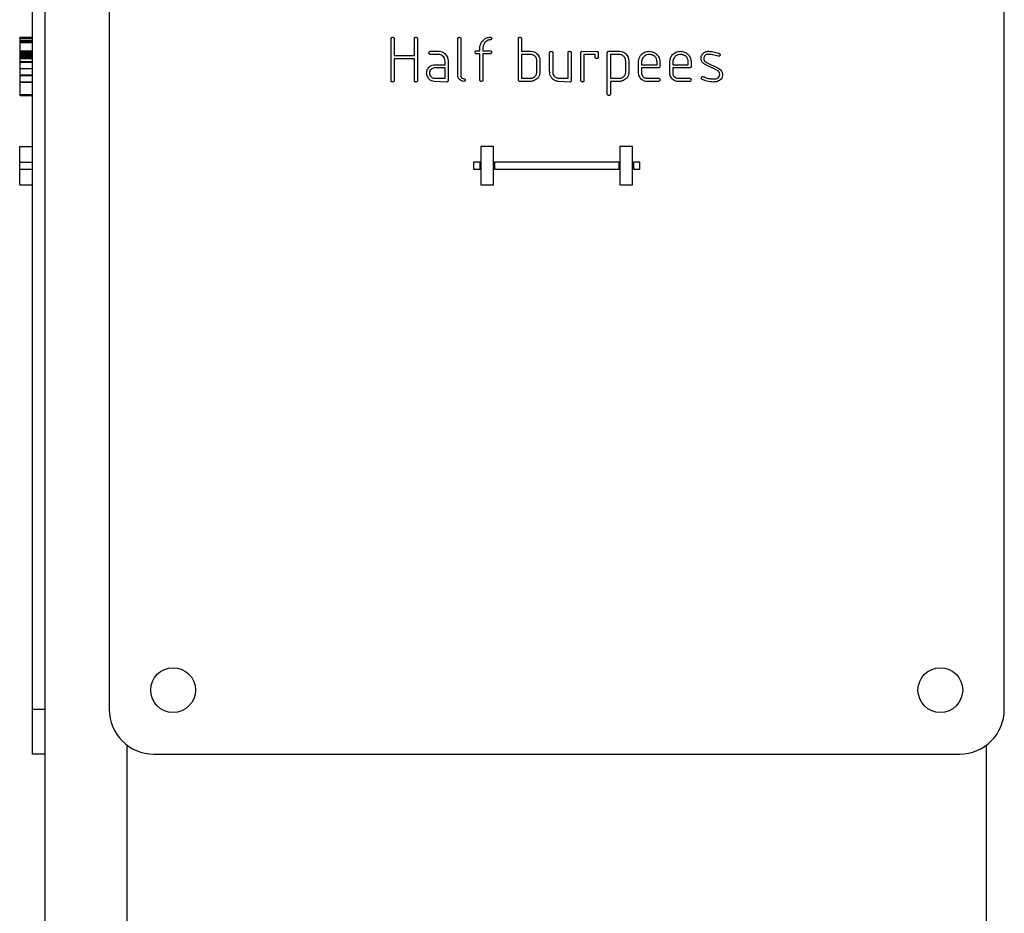
# Model space of a CAD drawing. Units: millimetres. Extents: x -1698 to 114, y 0 to 644.
# Drawn here: x 14 to 15, y 11 to 11 of the extents above; entities that cross this region are included whole.
import ezdxf

# ---------------------------------------------------------------- set-up
doc = ezdxf.new("R2010")
doc.units = ezdxf.units.MM

msp = doc.modelspace()

# ---------------------------------------------------------------- linework, layer by layer
at = {"color": 7, "linetype": 'Continuous', "lineweight": 25}
for p, q in [((14.36195, 8.32139), (14.36195, 13.76769)), ((14.35995, 10.79469), (14.35995, 11.46069)), ((14.37195, 11.46069), (14.37195, 10.79469)), ((14.51195, 10.79469), (14.51195, 11.46069)), ((14.35795, 10.89978), (14.35995, 10.89978)), ((14.35795, 10.8997), (14.35995, 10.8997)), ((14.35795, 10.8997), (14.35795, 10.89964)), ((14.35795, 10.89964), (14.35795, 10.89934)), ((14.35795, 10.89964), (14.35995, 10.89964)), ((14.35795, 10.89962), (14.35795, 10.89954)), ((14.35795, 10.89934), (14.35995, 10.89934)), ((14.35795, 10.8991), (14.35995, 10.8991)), ((14.35795, 10.89898), (14.35995, 10.89898)), ((14.35795, 10.89896), (14.35795, 10.89768)), ((14.41603, 10.89295), (14.41603, 10.89962)), ((14.41648, 10.8997), (14.41651, 10.89963)), ((14.41651, 10.89963), (14.41651, 10.89691)), ((14.41968, 10.89691), (14.41968, 10.89962)), ((14.42016, 10.89962), (14.42016, 10.89295)), ((14.42648, 10.8939), (14.42648, 10.89963)), ((14.42692, 10.89971), (14.42696, 10.89964)), ((14.42696, 10.89964), (14.42696, 10.89374)), ((14.43596, 10.89304), (14.43596, 10.89963)), ((14.4364, 10.89969), (14.43644, 10.89963)), ((14.43644, 10.89963), (14.43644, 10.89758)), ((14.35795, 10.89768), (14.35995, 10.89768)), ((14.35795, 10.89758), (14.35995, 10.89758)), ((14.35795, 10.89744), (14.35995, 10.89744)), ((14.35795, 10.89722), (14.35995, 10.89722)), ((14.35795, 10.89704), (14.35995, 10.89704)), ((14.42207, 10.89756), (14.42216, 10.89758)), ((14.42347, 10.8971), (14.42211, 10.8971)), ((14.42216, 10.89758), (14.42358, 10.89758)), ((14.42926, 10.89764), (14.42934, 10.89768)), ((14.42992, 10.8972), (14.42933, 10.8972)), ((14.42934, 10.89768), (14.42992, 10.89768)), ((14.42992, 10.89768), (14.42992, 10.89793)), ((14.42992, 10.89303), (14.42992, 10.8972)), ((14.4304, 10.89794), (14.4304, 10.89768)), ((14.4304, 10.89768), (14.43161, 10.89768)), ((14.43162, 10.8972), (14.4304, 10.8972)), ((14.4304, 10.8972), (14.4304, 10.89304)), ((14.43167, 10.89723), (14.43162, 10.8972)), ((14.43644, 10.89758), (14.43796, 10.89758)), ((14.43644, 10.8971), (14.43644, 10.89336)), ((14.43792, 10.8971), (14.43644, 10.8971)), ((14.44084, 10.89446), (14.44084, 10.89742)), ((14.4413, 10.89746), (14.44132, 10.8974)), ((14.44132, 10.8974), (14.44132, 10.89426)), ((14.44372, 10.89336), (14.44372, 10.89742)), ((14.44418, 10.89749), (14.4442, 10.89743)), ((14.4442, 10.89743), (14.4442, 10.89292)), ((14.44573, 10.89295), (14.44573, 10.89743)), ((14.44593, 10.89758), (14.44825, 10.89757)), ((14.44794, 10.8971), (14.44621, 10.8971)), ((14.44621, 10.8971), (14.44621, 10.89294)), ((14.44794, 10.89659), (14.44794, 10.8971)), ((14.44842, 10.89742), (14.44842, 10.89663)), ((14.44985, 10.89084), (14.44985, 10.89742)), ((14.45001, 10.89758), (14.45183, 10.89758)), ((14.45033, 10.8971), (14.45033, 10.89336)), ((14.45181, 10.8971), (14.45033, 10.8971)), ((14.45655, 10.8971), (14.45643, 10.8971)), ((14.46144, 10.8971), (14.46132, 10.8971)), ((14.35795, 10.89683), (14.35995, 10.89683)), ((14.35795, 10.89681), (14.35995, 10.89681)), ((14.35795, 10.89681), (14.35995, 10.89681)), ((14.35795, 10.89675), (14.35795, 10.89667)), ((14.35795, 10.89667), (14.35995, 10.89667)), ((14.35795, 10.89645), (14.35995, 10.89645)), ((14.35795, 10.8964), (14.35795, 10.89623)), ((14.35795, 10.89597), (14.35995, 10.89597)), ((14.35795, 10.89597), (14.35795, 10.89588)), ((14.35795, 10.89588), (14.35995, 10.89588)), ((14.35795, 10.89588), (14.35795, 10.89488)), ((14.41651, 10.89691), (14.41968, 10.89691)), ((14.41968, 10.89643), (14.41651, 10.89643)), ((14.41651, 10.89643), (14.41651, 10.89295)), ((14.41968, 10.89293), (14.41968, 10.89643)), ((14.42447, 10.89547), (14.42447, 10.89599)), ((14.42495, 10.89624), (14.42495, 10.89294)), ((14.43883, 10.89424), (14.43883, 10.89602)), ((14.43931, 10.89626), (14.43931, 10.89419)), ((14.45273, 10.89424), (14.45273, 10.89602)), ((14.45321, 10.89626), (14.45321, 10.89419)), ((14.45474, 10.89432), (14.45474, 10.89606)), ((14.45522, 10.89578), (14.45522, 10.89547)), ((14.45763, 10.89547), (14.45763, 10.89586)), ((14.45962, 10.89432), (14.45962, 10.89606)), ((14.4601, 10.89578), (14.4601, 10.89547)), ((14.46252, 10.89547), (14.46252, 10.89586)), ((14.46707, 10.89458), (14.46504, 10.89556)), ((14.46515, 10.89597), (14.46528, 10.89588)), ((14.46528, 10.89588), (14.46732, 10.89488)), ((14.35795, 10.89488), (14.35995, 10.89488)), ((14.42447, 10.89499), (14.4228, 10.89499)), ((14.42289, 10.89547), (14.42447, 10.89547)), ((14.42447, 10.89336), (14.42447, 10.89499)), ((14.45522, 10.89547), (14.45763, 10.89547)), ((14.45791, 10.89499), (14.45522, 10.89499)), ((14.45522, 10.89499), (14.45522, 10.89409)), ((14.45807, 10.89525), (14.45807, 10.89514)), ((14.4601, 10.89547), (14.46252, 10.89547)), ((14.4628, 10.89499), (14.4601, 10.89499)), ((14.4601, 10.89499), (14.4601, 10.89409)), ((14.46296, 10.89525), (14.46295, 10.89514)), ((14.46718, 10.89452), (14.46707, 10.89458)), ((14.35795, 10.89392), (14.35995, 10.89392)), ((14.35795, 10.89392), (14.35795, 10.89385)), ((14.35795, 10.89385), (14.35995, 10.89385)), ((14.35795, 10.89378), (14.35995, 10.89378)), ((14.35795, 10.89282), (14.35995, 10.89282)), ((14.35795, 10.89278), (14.35995, 10.89278)), ((14.35795, 10.89274), (14.35795, 10.89084)), ((14.41971, 10.89286), (14.41968, 10.89293)), ((14.42277, 10.89336), (14.42447, 10.89336)), ((14.42478, 10.89278), (14.42277, 10.89288)), ((14.4265, 10.89366), (14.42648, 10.8939)), ((14.42996, 10.89296), (14.42992, 10.89303)), ((14.43796, 10.89288), (14.43611, 10.89288)), ((14.43644, 10.89336), (14.43784, 10.89336)), ((14.44403, 10.89278), (14.44219, 10.89288)), ((14.44233, 10.89336), (14.44372, 10.89336)), ((14.45033, 10.89336), (14.45173, 10.89336)), ((14.45187, 10.89288), (14.45033, 10.89288)), ((14.45033, 10.89288), (14.45033, 10.89084)), ((14.45792, 10.89288), (14.45587, 10.89288)), ((14.45609, 10.89336), (14.45791, 10.89336)), ((14.45799, 10.89291), (14.45792, 10.89288)), ((14.4628, 10.89288), (14.46075, 10.89288)), ((14.46097, 10.89336), (14.4628, 10.89336)), ((14.46287, 10.89291), (14.4628, 10.89288)), ((14.46787, 10.89392), (14.46787, 10.89385)), ((14.35795, 10.89084), (14.35995, 10.89084)), ((14.35795, 10.89084), (14.35795, 10.89079)), ((14.35795, 10.89068), (14.35995, 10.89068)), ((14.44988, 10.89077), (14.44985, 10.89084)), ((14.35795, 10.88024), (14.35795, 10.88269)), ((14.35795, 10.88269), (14.35995, 10.88269)), ((14.43007, 10.88269), (14.43007, 10.87669)), ((14.43207, 10.88269), (14.43007, 10.88269)), ((14.43207, 10.87669), (14.43207, 10.88269)), ((14.45182, 10.88269), (14.45182, 10.87669)), ((14.45382, 10.88269), (14.45182, 10.88269)), ((14.45382, 10.87669), (14.45382, 10.88269)), ((14.35795, 10.87914), (14.35795, 10.88024)), ((14.35795, 10.88024), (14.35995, 10.88024)), ((14.42895, 10.88024), (14.42895, 10.87914)), ((14.42995, 10.88024), (14.42895, 10.88024)), ((14.42995, 10.87914), (14.42995, 10.88024)), ((14.4322, 10.88024), (14.4322, 10.87914)), ((14.4517, 10.88024), (14.4322, 10.88024)), ((14.4517, 10.87914), (14.4517, 10.88024)), ((14.45395, 10.88024), (14.45395, 10.87914)), ((14.45495, 10.88024), (14.45395, 10.88024)), ((14.45495, 10.87914), (14.45495, 10.88024)), ((14.35795, 10.87914), (14.35995, 10.87914)), ((14.35795, 10.87669), (14.35795, 10.87914)), ((14.42895, 10.87914), (14.42995, 10.87914)), ((14.4322, 10.87914), (14.4517, 10.87914)), ((14.45395, 10.87914), (14.45495, 10.87914)), ((14.35795, 10.87669), (14.35995, 10.87669)), ((14.43007, 10.87669), (14.43207, 10.87669)), ((14.45182, 10.87669), (14.45382, 10.87669)), ((14.35995, 10.79469), (14.36195, 10.79469)), ((14.35995, 10.78769), (14.35995, 10.79469)), ((14.36195, 10.78769), (14.35995, 10.78769)), ((14.37895, 10.78769), (14.50495, 10.78769))]:
    msp.add_line(p, q, dxfattribs=at)
at = {"color": 8, "linetype": 'Continuous', "lineweight": 25}
for p, q in [((14.37475, 8.32139), (14.37475, 10.78909)), ((14.50915, 8.32139), (14.50915, 10.78909))]:
    msp.add_line(p, q, dxfattribs=at)
at = {"color": 7, "linetype": 'Continuous', "lineweight": 25}
for centre in [(14.38195, 10.79769), (14.50195, 10.79769)]:
    msp.add_circle(centre, 0.0035, dxfattribs=at)
for centre, start, end in [((14.37895, 10.79469), 180, 270), ((14.50495, 10.79469), 270, 0)]:
    msp.add_arc(centre, 0.007, start, end, dxfattribs=at)
for points, knots in [([(14.35795, 10.89978), (14.35795, 10.89978), (14.35795, 10.89978), (14.35795, 10.89973), (14.35795, 10.8997)], [0, 0, 0, 0, 0.560436, 1, 1, 1, 1]), ([(14.35795, 10.89934), (14.35795, 10.8993), (14.35795, 10.89922), (14.35795, 10.89914), (14.35795, 10.8991)], [0, 0, 0, 0, 0.559935, 1, 1, 1, 1]), ([(14.35795, 10.8991), (14.35795, 10.89906), (14.35795, 10.89899), (14.35795, 10.89899), (14.35795, 10.89898)], [0, 0, 0, 0, 0.558906, 1, 1, 1, 1]), ([(14.41603, 10.89962), (14.41604, 10.89965), (14.41606, 10.89969), (14.41611, 10.89976), (14.41617, 10.89977), (14.41621, 10.89978)], [0, 0, 0, 0, 0.280411, 0.561503, 1, 1, 1, 1]), ([(14.41621, 10.89978), (14.41627, 10.89978), (14.41636, 10.89978), (14.41644, 10.89972), (14.41648, 10.8997)], [0, 0, 0, 0, 0.560767, 1, 1, 1, 1]), ([(14.41968, 10.89962), (14.41969, 10.89964), (14.41971, 10.89969), (14.41979, 10.89977), (14.41986, 10.89978), (14.41991, 10.89978)], [0, 0, 0, 0, 0.281646, 0.563021, 1, 1, 1, 1]), ([(14.41991, 10.89978), (14.41994, 10.89978), (14.42, 10.89978), (14.42004, 10.89976), (14.42007, 10.89974)], [0, 0, 0, 0, 0.559584, 1, 1, 1, 1]), ([(14.42007, 10.89974), (14.42009, 10.89972), (14.42013, 10.89969), (14.42015, 10.89964), (14.42016, 10.89962)], [0, 0, 0, 0, 0.560211, 1, 1, 1, 1]), ([(14.42648, 10.89963), (14.42648, 10.89965), (14.4265, 10.8997), (14.42656, 10.89976), (14.42663, 10.89977), (14.42666, 10.89978)], [0, 0, 0, 0, 0.280464, 0.561178, 1, 1, 1, 1]), ([(14.42666, 10.89978), (14.42672, 10.89978), (14.42681, 10.89978), (14.42689, 10.89973), (14.42692, 10.89971)], [0, 0, 0, 0, 0.560667, 1, 1, 1, 1]), ([(14.42992, 10.89793), (14.42993, 10.89817), (14.42994, 10.8986), (14.43016, 10.89897), (14.43025, 10.89914)], [0, 0, 0, 0, 0.560816, 1, 1, 1, 1]), ([(14.43025, 10.89914), (14.43047, 10.89935), (14.43085, 10.89972), (14.43139, 10.89977), (14.43162, 10.89978)], [0, 0, 0, 0, 0.558642, 1, 1, 1, 1]), ([(14.4312, 10.8993), (14.43109, 10.89925), (14.43089, 10.89916), (14.43059, 10.89886), (14.43049, 10.89858), (14.43043, 10.89841)], [0, 0, 0, 0, 0.280612, 0.561711, 1, 1, 1, 1]), ([(14.43148, 10.89936), (14.43142, 10.89936), (14.43133, 10.89935), (14.43124, 10.89932), (14.4312, 10.8993)], [0, 0, 0, 0, 0.561003, 1, 1, 1, 1]), ([(14.43174, 10.89946), (14.43169, 10.89942), (14.43162, 10.89937), (14.43152, 10.89936), (14.43148, 10.89936)], [0, 0, 0, 0, 0.557538, 1, 1, 1, 1]), ([(14.43162, 10.89978), (14.43165, 10.89977), (14.43169, 10.89975), (14.43173, 10.89971), (14.43174, 10.89969)], [0, 0, 0, 0, 0.559846, 1, 1, 1, 1]), ([(14.43174, 10.89969), (14.43175, 10.89967), (14.43177, 10.89964), (14.43177, 10.8996), (14.43177, 10.89958)], [0, 0, 0, 0, 0.558293, 1, 1, 1, 1]), ([(14.43177, 10.89958), (14.43177, 10.89956), (14.43177, 10.89951), (14.43175, 10.89947), (14.43174, 10.89946)], [0, 0, 0, 0, 0.559974, 1, 1, 1, 1]), ([(14.43596, 10.89963), (14.43597, 10.89965), (14.43598, 10.89969), (14.43604, 10.89976), (14.4361, 10.89977), (14.43614, 10.89978)], [0, 0, 0, 0, 0.280691, 0.561005, 1, 1, 1, 1]), ([(14.43614, 10.89978), (14.43619, 10.89978), (14.43629, 10.89978), (14.43637, 10.89972), (14.4364, 10.89969)], [0, 0, 0, 0, 0.560558, 1, 1, 1, 1]), ([(14.35795, 10.89758), (14.35795, 10.89757), (14.35795, 10.89754), (14.35795, 10.89748), (14.35795, 10.89744)], [0, 0, 0, 0, 0.559743, 1, 1, 1, 1]), ([(14.35795, 10.89744), (14.35795, 10.89741), (14.35795, 10.89734), (14.35795, 10.89725), (14.35795, 10.89722)], [0, 0, 0, 0, 0.560036, 1, 1, 1, 1]), ([(14.35795, 10.89722), (14.35795, 10.89719), (14.35795, 10.89715), (14.35795, 10.89707), (14.35795, 10.89704)], [0, 0, 0, 0, 0.559092, 1, 1, 1, 1]), ([(14.35795, 10.89704), (14.35795, 10.897), (14.35795, 10.89691), (14.35795, 10.89686), (14.35795, 10.89683)], [0, 0, 0, 0, 0.558684, 1, 1, 1, 1]), ([(14.42196, 10.89729), (14.42196, 10.89735), (14.42196, 10.89743), (14.42201, 10.89752), (14.42205, 10.89754), (14.42207, 10.89756)], [0, 0, 0, 0, 0.558869, 0.780048, 1, 1, 1, 1]), ([(14.42211, 10.8971), (14.42209, 10.89711), (14.42205, 10.89713), (14.42198, 10.89719), (14.42197, 10.89725), (14.42196, 10.89729)], [0, 0, 0, 0, 0.280538, 0.56185, 1, 1, 1, 1]), ([(14.42422, 10.89675), (14.4241, 10.89686), (14.42388, 10.89705), (14.4236, 10.89708), (14.42347, 10.8971)], [0, 0, 0, 0, 0.560122, 1, 1, 1, 1]), ([(14.42358, 10.89758), (14.42373, 10.89756), (14.42404, 10.89752), (14.42452, 10.8972), (14.42472, 10.89686), (14.42485, 10.89664)], [0, 0, 0, 0, 0.280227, 0.56118, 1, 1, 1, 1]), ([(14.42916, 10.89739), (14.42916, 10.89744), (14.42916, 10.89754), (14.42923, 10.89761), (14.42926, 10.89764)], [0, 0, 0, 0, 0.561662, 1, 1, 1, 1]), ([(14.42933, 10.8972), (14.4293, 10.8972), (14.42925, 10.89722), (14.42919, 10.89729), (14.42917, 10.89735), (14.42916, 10.89739)], [0, 0, 0, 0, 0.280106, 0.561144, 1, 1, 1, 1]), ([(14.43043, 10.89841), (14.43042, 10.89835), (14.43041, 10.89824), (14.4304, 10.89812), (14.4304, 10.89807)], [0, 0, 0, 0, 0.5600265, 1, 1, 1, 1]), ([(14.4304, 10.89807), (14.4304, 10.89805), (14.43041, 10.898), (14.4304, 10.89796), (14.4304, 10.89794)], [0, 0, 0, 0, 0.559414, 1, 1, 1, 1]), ([(14.43161, 10.89768), (14.43164, 10.89767), (14.43169, 10.89765), (14.43175, 10.89759), (14.43176, 10.89752), (14.43176, 10.89749)], [0, 0, 0, 0, 0.28031, 0.560326, 1, 1, 1, 1]), ([(14.43176, 10.89749), (14.43176, 10.89743), (14.43176, 10.89733), (14.4317, 10.89726), (14.43167, 10.89723)], [0, 0, 0, 0, 0.5620676, 1, 1, 1, 1]), ([(14.43878, 10.89645), (14.43873, 10.89655), (14.43863, 10.89673), (14.43834, 10.89698), (14.43808, 10.89706), (14.43792, 10.8971)], [0, 0, 0, 0, 0.2805105, 0.5615488, 1, 1, 1, 1]), ([(14.43796, 10.89758), (14.43811, 10.89756), (14.43842, 10.89752), (14.43889, 10.89721), (14.43909, 10.89687), (14.43922, 10.89666)], [0, 0, 0, 0, 0.2803019, 0.5612697, 1, 1, 1, 1]), ([(14.44084, 10.89742), (14.44085, 10.89745), (14.44087, 10.89749), (14.44093, 10.89756), (14.44099, 10.89757), (14.44103, 10.89758)], [0, 0, 0, 0, 0.281087, 0.561557, 1, 1, 1, 1]), ([(14.44103, 10.89758), (14.44109, 10.89758), (14.44117, 10.89757), (14.44127, 10.89753), (14.44129, 10.89749), (14.4413, 10.89746)], [0, 0, 0, 0, 0.55914, 0.781417, 1, 1, 1, 1]), ([(14.44372, 10.89742), (14.44374, 10.89747), (14.44378, 10.89755), (14.44386, 10.89757), (14.4439, 10.89758)], [0, 0, 0, 0, 0.559313, 1, 1, 1, 1]), ([(14.4439, 10.89758), (14.44396, 10.89758), (14.44403, 10.89757), (14.44413, 10.89754), (14.44416, 10.89751), (14.44418, 10.89749)], [0, 0, 0, 0, 0.55955, 0.78056, 1, 1, 1, 1]), ([(14.44573, 10.89743), (14.44575, 10.89748), (14.44579, 10.89754), (14.44587, 10.89758), (14.44591, 10.89758), (14.44593, 10.89758)], [0, 0, 0, 0, 0.557716, 0.778597, 1, 1, 1, 1]), ([(14.44825, 10.89757), (14.44827, 10.89757), (14.44832, 10.89756), (14.44839, 10.89751), (14.44841, 10.89745), (14.44842, 10.89742)], [0, 0, 0, 0, 0.281021, 0.561878, 1, 1, 1, 1]), ([(14.44985, 10.89742), (14.44986, 10.89744), (14.44987, 10.89749), (14.44992, 10.89756), (14.44998, 10.89757), (14.45001, 10.89758)], [0, 0, 0, 0, 0.281007, 0.561723, 1, 1, 1, 1]), ([(14.45267, 10.89645), (14.45262, 10.89655), (14.45252, 10.89673), (14.45223, 10.89698), (14.45197, 10.89706), (14.45181, 10.8971)], [0, 0, 0, 0, 0.280516, 0.56164, 1, 1, 1, 1]), ([(14.45183, 10.89758), (14.45199, 10.89756), (14.4523, 10.89752), (14.45278, 10.89721), (14.45298, 10.89687), (14.45311, 10.89666)], [0, 0, 0, 0, 0.280352, 0.561371, 1, 1, 1, 1]), ([(14.45474, 10.89606), (14.45476, 10.89622), (14.45481, 10.89653), (14.45508, 10.89704), (14.45542, 10.89727), (14.45563, 10.8974)], [0, 0, 0, 0, 0.2807717, 0.5612539, 1, 1, 1, 1]), ([(14.45643, 10.8971), (14.45631, 10.89709), (14.45605, 10.89707), (14.45563, 10.89688), (14.45545, 10.8966), (14.45533, 10.89643)], [0, 0, 0, 0, 0.280787, 0.561113, 1, 1, 1, 1]), ([(14.45563, 10.8974), (14.45577, 10.89746), (14.45602, 10.89757), (14.45628, 10.89758), (14.4564, 10.89758)], [0, 0, 0, 0, 0.559637, 1, 1, 1, 1]), ([(14.4564, 10.89758), (14.45663, 10.89756), (14.45703, 10.89753), (14.45735, 10.89729), (14.45749, 10.89718)], [0, 0, 0, 0, 0.559689, 1, 1, 1, 1]), ([(14.4576, 10.89622), (14.45756, 10.89635), (14.45746, 10.89661), (14.4571, 10.89695), (14.45676, 10.89704), (14.45655, 10.8971)], [0, 0, 0, 0, 0.2804891, 0.5615883, 1, 1, 1, 1]), ([(14.45749, 10.89718), (14.4576, 10.89708), (14.45779, 10.8969), (14.4579, 10.89666), (14.45795, 10.89655)], [0, 0, 0, 0, 0.560199, 1, 1, 1, 1]), ([(14.45962, 10.89606), (14.45965, 10.89622), (14.45969, 10.89653), (14.45996, 10.89704), (14.46031, 10.89727), (14.46052, 10.8974)], [0, 0, 0, 0, 0.280776, 0.561215, 1, 1, 1, 1]), ([(14.46132, 10.8971), (14.46119, 10.89709), (14.46094, 10.89707), (14.46052, 10.89688), (14.46033, 10.8966), (14.46022, 10.89643)], [0, 0, 0, 0, 0.280872, 0.561116, 1, 1, 1, 1]), ([(14.46052, 10.8974), (14.46065, 10.89746), (14.4609, 10.89757), (14.46117, 10.89758), (14.46129, 10.89758)], [0, 0, 0, 0, 0.559637, 1, 1, 1, 1]), ([(14.46129, 10.89758), (14.46151, 10.89756), (14.46192, 10.89753), (14.46224, 10.89729), (14.46238, 10.89718)], [0, 0, 0, 0, 0.559689, 1, 1, 1, 1]), ([(14.46249, 10.89622), (14.46244, 10.89635), (14.46235, 10.89661), (14.46199, 10.89695), (14.46165, 10.89704), (14.46144, 10.8971)], [0, 0, 0, 0, 0.28053, 0.561577, 1, 1, 1, 1]), ([(14.46238, 10.89718), (14.46249, 10.89708), (14.46268, 10.8969), (14.46279, 10.89666), (14.46283, 10.89655)], [0, 0, 0, 0, 0.560199, 1, 1, 1, 1]), ([(14.46454, 10.89675), (14.46458, 10.89686), (14.46465, 10.89706), (14.46491, 10.89736), (14.46517, 10.89748), (14.46532, 10.89755)], [0, 0, 0, 0, 0.280316, 0.561261, 1, 1, 1, 1]), ([(14.46553, 10.8971), (14.46546, 10.89709), (14.46532, 10.89708), (14.46511, 10.89693), (14.46503, 10.89677), (14.46499, 10.89667)], [0, 0, 0, 0, 0.280407, 0.560234, 1, 1, 1, 1]), ([(14.46532, 10.89755), (14.46539, 10.89756), (14.46552, 10.89758), (14.46564, 10.89758), (14.4657, 10.89758)], [0, 0, 0, 0, 0.559791, 1, 1, 1, 1]), ([(14.46722, 10.89682), (14.46691, 10.89691), (14.46636, 10.89707), (14.46578, 10.89709), (14.46553, 10.8971)], [0, 0, 0, 0, 0.560052, 1, 1, 1, 1]), ([(14.4657, 10.89758), (14.46588, 10.89757), (14.46619, 10.89754), (14.4665, 10.89748), (14.46664, 10.89744)], [0, 0, 0, 0, 0.559867, 1, 1, 1, 1]), ([(14.46664, 10.89744), (14.46678, 10.89741), (14.46703, 10.89734), (14.46728, 10.89725), (14.46739, 10.89722)], [0, 0, 0, 0, 0.559955, 1, 1, 1, 1]), ([(14.46739, 10.89722), (14.46742, 10.89719), (14.46748, 10.89715), (14.4675, 10.89707), (14.4675, 10.89704)], [0, 0, 0, 0, 0.559092, 1, 1, 1, 1]), ([(14.4675, 10.89704), (14.4675, 10.897), (14.46748, 10.89691), (14.46742, 10.89686), (14.46739, 10.89683)], [0, 0, 0, 0, 0.5585, 1, 1, 1, 1]), ([(14.35795, 10.89667), (14.35795, 10.89663), (14.35795, 10.89656), (14.35795, 10.89648), (14.35795, 10.89645)], [0, 0, 0, 0, 0.559789, 1, 1, 1, 1]), ([(14.35795, 10.89645), (14.35795, 10.89635), (14.35795, 10.89617), (14.35795, 10.89603), (14.35795, 10.89597)], [0, 0, 0, 0, 0.558951, 1, 1, 1, 1]), ([(14.42447, 10.89599), (14.42446, 10.89614), (14.42445, 10.89642), (14.42429, 10.89665), (14.42422, 10.89675)], [0, 0, 0, 0, 0.560937, 1, 1, 1, 1]), ([(14.42485, 10.89664), (14.42487, 10.89657), (14.42492, 10.89644), (14.42494, 10.8963), (14.42495, 10.89624)], [0, 0, 0, 0, 0.559784, 1, 1, 1, 1]), ([(14.43883, 10.89602), (14.43883, 10.89611), (14.43883, 10.89625), (14.43879, 10.89639), (14.43878, 10.89645)], [0, 0, 0, 0, 0.559935, 1, 1, 1, 1]), ([(14.43922, 10.89666), (14.43924, 10.89659), (14.43929, 10.89646), (14.43931, 10.89632), (14.43931, 10.89626)], [0, 0, 0, 0, 0.559348, 1, 1, 1, 1]), ([(14.44818, 10.89645), (14.44813, 10.89646), (14.44803, 10.89647), (14.44796, 10.89655), (14.44794, 10.89659)], [0, 0, 0, 0, 0.559566, 1, 1, 1, 1]), ([(14.44842, 10.89663), (14.44841, 10.8966), (14.44841, 10.89653), (14.44831, 10.89645), (14.44823, 10.89645), (14.44818, 10.89645)], [0, 0, 0, 0, 0.2798063, 0.559521, 1, 1, 1, 1]), ([(14.45273, 10.89602), (14.45273, 10.89611), (14.45272, 10.89625), (14.45269, 10.89639), (14.45267, 10.89645)], [0, 0, 0, 0, 0.559935, 1, 1, 1, 1]), ([(14.45311, 10.89666), (14.45313, 10.89659), (14.45318, 10.89646), (14.4532, 10.89632), (14.45321, 10.89626)], [0, 0, 0, 0, 0.559674, 1, 1, 1, 1]), ([(14.45533, 10.89643), (14.45529, 10.89632), (14.45522, 10.8961), (14.45522, 10.89588), (14.45522, 10.89578)], [0, 0, 0, 0, 0.558961, 1, 1, 1, 1]), ([(14.45763, 10.89586), (14.45763, 10.89593), (14.45763, 10.89605), (14.45761, 10.89617), (14.4576, 10.89622)], [0, 0, 0, 0, 0.560226, 1, 1, 1, 1]), ([(14.45795, 10.89655), (14.45799, 10.89642), (14.45807, 10.89618), (14.45808, 10.89592), (14.45808, 10.89581)], [0, 0, 0, 0, 0.559139, 1, 1, 1, 1]), ([(14.45808, 10.89581), (14.45808, 10.89576), (14.45808, 10.89566), (14.45807, 10.89557), (14.45807, 10.89552)], [0, 0, 0, 0, 0.56057, 1, 1, 1, 1]), ([(14.45807, 10.89552), (14.45807, 10.89547), (14.45807, 10.89538), (14.45807, 10.89529), (14.45807, 10.89525)], [0, 0, 0, 0, 0.559768, 1, 1, 1, 1]), ([(14.46022, 10.89643), (14.46018, 10.89632), (14.46011, 10.8961), (14.4601, 10.89588), (14.4601, 10.89578)], [0, 0, 0, 0, 0.558956, 1, 1, 1, 1]), ([(14.46252, 10.89586), (14.46252, 10.89593), (14.46252, 10.89605), (14.4625, 10.89617), (14.46249, 10.89622)], [0, 0, 0, 0, 0.560256, 1, 1, 1, 1]), ([(14.46283, 10.89655), (14.46288, 10.89642), (14.46296, 10.89618), (14.46296, 10.89592), (14.46296, 10.89581)], [0, 0, 0, 0, 0.559116, 1, 1, 1, 1]), ([(14.46296, 10.89581), (14.46296, 10.89576), (14.46296, 10.89566), (14.46296, 10.89557), (14.46295, 10.89552)], [0, 0, 0, 0, 0.560573, 1, 1, 1, 1]), ([(14.46295, 10.89552), (14.46295, 10.89547), (14.46296, 10.89538), (14.46296, 10.89529), (14.46296, 10.89525)], [0, 0, 0, 0, 0.55977, 1, 1, 1, 1]), ([(14.46451, 10.89649), (14.46451, 10.89654), (14.46451, 10.89663), (14.46453, 10.89671), (14.46454, 10.89675)], [0, 0, 0, 0, 0.559846, 1, 1, 1, 1]), ([(14.46504, 10.89556), (14.46487, 10.8957), (14.46457, 10.89594), (14.46453, 10.89632), (14.46451, 10.89649)], [0, 0, 0, 0, 0.559511, 1, 1, 1, 1]), ([(14.46499, 10.89667), (14.46497, 10.89663), (14.46495, 10.89656), (14.46495, 10.89648), (14.46495, 10.89645)], [0, 0, 0, 0, 0.559761, 1, 1, 1, 1]), ([(14.46495, 10.89645), (14.46496, 10.89635), (14.46498, 10.89617), (14.4651, 10.89603), (14.46515, 10.89597)], [0, 0, 0, 0, 0.558974, 1, 1, 1, 1]), ([(14.46729, 10.89681), (14.46727, 10.89681), (14.46725, 10.89681), (14.46723, 10.89682), (14.46722, 10.89682)], [0, 0, 0, 0, 0.56069, 1, 1, 1, 1]), ([(14.46739, 10.89683), (14.46737, 10.89683), (14.46734, 10.89681), (14.4673, 10.89681), (14.46729, 10.89681)], [0, 0, 0, 0, 0.559902, 1, 1, 1, 1]), ([(14.35795, 10.89488), (14.35795, 10.89482), (14.35795, 10.89469), (14.35795, 10.89437), (14.35795, 10.89409), (14.35795, 10.89392)], [0, 0, 0, 0, 0.280761, 0.561272, 1, 1, 1, 1]), ([(14.42159, 10.89418), (14.42161, 10.89437), (14.42165, 10.89475), (14.42201, 10.89517), (14.42244, 10.89543), (14.42274, 10.89546), (14.42289, 10.89547)], [0, 0, 0, 0, 0.279546, 0.559277, 0.779536, 1, 1, 1, 1]), ([(14.42166, 10.89377), (14.42164, 10.89385), (14.4216, 10.89398), (14.42159, 10.89411), (14.42159, 10.89418)], [0, 0, 0, 0, 0.5601189, 1, 1, 1, 1]), ([(14.42229, 10.89476), (14.42221, 10.89466), (14.42206, 10.89449), (14.42204, 10.89426), (14.42204, 10.89417)], [0, 0, 0, 0, 0.559134, 1, 1, 1, 1]), ([(14.42204, 10.89417), (14.42205, 10.89405), (14.42208, 10.89383), (14.42228, 10.89358), (14.42251, 10.89341), (14.42269, 10.89338), (14.42277, 10.89336)], [0, 0, 0, 0, 0.27936, 0.559447, 0.779902, 1, 1, 1, 1]), ([(14.4228, 10.89499), (14.4227, 10.89497), (14.42251, 10.89493), (14.42236, 10.89481), (14.42229, 10.89476)], [0, 0, 0, 0, 0.5600889, 1, 1, 1, 1]), ([(14.43819, 10.89343), (14.43829, 10.89347), (14.43847, 10.89356), (14.43874, 10.89382), (14.4388, 10.89408), (14.43883, 10.89424)], [0, 0, 0, 0, 0.281063, 0.561575, 1, 1, 1, 1]), ([(14.43931, 10.89419), (14.43929, 10.89404), (14.43925, 10.89374), (14.43893, 10.89328), (14.43859, 10.89309), (14.43838, 10.89298)], [0, 0, 0, 0, 0.2802906, 0.5612283, 1, 1, 1, 1]), ([(14.44087, 10.89405), (14.44086, 10.89413), (14.44085, 10.89426), (14.44084, 10.8944), (14.44084, 10.89446)], [0, 0, 0, 0, 0.560018, 1, 1, 1, 1]), ([(14.44133, 10.89325), (14.44121, 10.89338), (14.441, 10.89361), (14.44091, 10.89392), (14.44087, 10.89405)], [0, 0, 0, 0, 0.5598243, 1, 1, 1, 1]), ([(14.44132, 10.89426), (14.44134, 10.89415), (14.44137, 10.89394), (14.4416, 10.89363), (14.44184, 10.8935), (14.44198, 10.89342)], [0, 0, 0, 0, 0.279823, 0.560754, 1, 1, 1, 1]), ([(14.45209, 10.89343), (14.45218, 10.89347), (14.45236, 10.89356), (14.45263, 10.89382), (14.45269, 10.89408), (14.45273, 10.89424)], [0, 0, 0, 0, 0.280972, 0.561567, 1, 1, 1, 1]), ([(14.45321, 10.89419), (14.45319, 10.89404), (14.45315, 10.89374), (14.45283, 10.89328), (14.45249, 10.89309), (14.45229, 10.89298)], [0, 0, 0, 0, 0.280284, 0.561336, 1, 1, 1, 1]), ([(14.4548, 10.89378), (14.45478, 10.89388), (14.45474, 10.89406), (14.45474, 10.89424), (14.45474, 10.89432)], [0, 0, 0, 0, 0.559588, 1, 1, 1, 1]), ([(14.45522, 10.89409), (14.45523, 10.89401), (14.45527, 10.89385), (14.45543, 10.89359), (14.45561, 10.89349), (14.45572, 10.89343)], [0, 0, 0, 0, 0.280675, 0.561108, 1, 1, 1, 1]), ([(14.45807, 10.89514), (14.45806, 10.89512), (14.45805, 10.89508), (14.45799, 10.89502), (14.45794, 10.895), (14.45791, 10.89499)], [0, 0, 0, 0, 0.2805048, 0.5609186, 1, 1, 1, 1]), ([(14.45968, 10.89378), (14.45966, 10.89388), (14.45963, 10.89406), (14.45962, 10.89424), (14.45962, 10.89432)], [0, 0, 0, 0, 0.559567, 1, 1, 1, 1]), ([(14.4601, 10.89409), (14.46012, 10.89401), (14.46015, 10.89385), (14.46031, 10.89359), (14.4605, 10.89349), (14.46061, 10.89343)], [0, 0, 0, 0, 0.280654, 0.561141, 1, 1, 1, 1]), ([(14.46295, 10.89514), (14.46295, 10.89512), (14.46293, 10.89508), (14.46288, 10.89502), (14.46283, 10.895), (14.4628, 10.89499)], [0, 0, 0, 0, 0.280251, 0.560985, 1, 1, 1, 1]), ([(14.46744, 10.89396), (14.46743, 10.89408), (14.46739, 10.8943), (14.46724, 10.89445), (14.46718, 10.89452)], [0, 0, 0, 0, 0.5583746, 1, 1, 1, 1]), ([(14.46732, 10.89488), (14.46741, 10.89482), (14.46759, 10.89469), (14.46782, 10.89437), (14.46785, 10.89409), (14.46787, 10.89392)], [0, 0, 0, 0, 0.280767, 0.561284, 1, 1, 1, 1]), ([(14.46741, 10.89379), (14.46742, 10.89382), (14.46744, 10.89388), (14.46744, 10.89394), (14.46744, 10.89396)], [0, 0, 0, 0, 0.559756, 1, 1, 1, 1]), ([(14.35795, 10.89385), (14.35795, 10.89384), (14.35795, 10.89383), (14.35795, 10.89381), (14.35795, 10.89379), (14.35795, 10.89378)], [0, 0, 0, 0, 0.29109, 0.560637, 1, 1, 1, 1]), ([(14.35795, 10.89378), (14.35795, 10.89365), (14.35795, 10.89339), (14.35795, 10.89301), (14.35795, 10.8929), (14.35795, 10.89282)], [0, 0, 0, 0, 0.280966, 0.561931, 1, 1, 1, 1]), ([(14.41628, 10.89278), (14.41625, 10.89279), (14.41619, 10.89279), (14.4161, 10.89282), (14.41605, 10.89288), (14.41604, 10.89293), (14.41603, 10.89295)], [0, 0, 0, 0, 0.280103, 0.55954, 0.779518, 1, 1, 1, 1]), ([(14.41651, 10.89295), (14.4165, 10.89292), (14.41648, 10.89287), (14.4164, 10.8928), (14.41632, 10.89279), (14.41628, 10.89278)], [0, 0, 0, 0, 0.280639, 0.560735, 1, 1, 1, 1]), ([(14.41998, 10.89278), (14.41992, 10.89279), (14.41983, 10.89279), (14.41974, 10.89284), (14.41971, 10.89286)], [0, 0, 0, 0, 0.560393, 1, 1, 1, 1]), ([(14.42016, 10.89295), (14.42015, 10.89292), (14.42013, 10.89288), (14.42007, 10.89281), (14.42001, 10.8928), (14.41998, 10.89278)], [0, 0, 0, 0, 0.280411, 0.561503, 1, 1, 1, 1]), ([(14.42277, 10.89288), (14.42263, 10.8929), (14.42235, 10.89294), (14.42192, 10.89325), (14.42176, 10.89357), (14.42166, 10.89377)], [0, 0, 0, 0, 0.280246, 0.561369, 1, 1, 1, 1]), ([(14.42495, 10.89294), (14.42494, 10.89292), (14.42493, 10.89287), (14.42487, 10.89281), (14.42481, 10.8928), (14.42478, 10.89278)], [0, 0, 0, 0, 0.27942, 0.560539, 1, 1, 1, 1]), ([(14.4274, 10.89288), (14.42728, 10.8929), (14.42703, 10.89293), (14.42675, 10.89313), (14.42655, 10.89338), (14.42651, 10.89357), (14.4265, 10.89366)], [0, 0, 0, 0, 0.279595, 0.559705, 0.779934, 1, 1, 1, 1]), ([(14.42696, 10.89374), (14.42696, 10.89369), (14.42698, 10.89359), (14.42708, 10.89342), (14.4272, 10.89337), (14.42728, 10.89333)], [0, 0, 0, 0, 0.280918, 0.561976, 1, 1, 1, 1]), ([(14.42728, 10.89333), (14.42735, 10.89332), (14.42744, 10.89331), (14.42755, 10.89328), (14.42759, 10.89325), (14.42763, 10.8932), (14.42763, 10.89317), (14.42764, 10.89315)], [0, 0, 0, 0, 0.50008, 0.625347, 0.749965, 0.875014, 1, 1, 1, 1]), ([(14.42754, 10.8929), (14.42751, 10.89289), (14.42747, 10.89288), (14.42742, 10.89288), (14.4274, 10.89288)], [0, 0, 0, 0, 0.558641, 1, 1, 1, 1]), ([(14.42764, 10.89315), (14.42763, 10.89309), (14.42763, 10.89302), (14.42759, 10.89294), (14.42755, 10.89291), (14.42754, 10.8929)], [0, 0, 0, 0, 0.559348, 0.780114, 1, 1, 1, 1]), ([(14.43023, 10.89288), (14.43017, 10.89288), (14.43007, 10.89288), (14.42999, 10.89294), (14.42996, 10.89296)], [0, 0, 0, 0, 0.561912, 1, 1, 1, 1]), ([(14.4304, 10.89304), (14.4304, 10.89302), (14.43038, 10.89297), (14.43032, 10.89291), (14.43026, 10.89289), (14.43023, 10.89288)], [0, 0, 0, 0, 0.280031, 0.560364, 1, 1, 1, 1]), ([(14.43611, 10.89288), (14.43609, 10.89289), (14.43605, 10.8929), (14.43599, 10.89295), (14.43597, 10.89301), (14.43596, 10.89304)], [0, 0, 0, 0, 0.280575, 0.560634, 1, 1, 1, 1]), ([(14.43784, 10.89336), (14.4379, 10.89336), (14.43803, 10.89337), (14.43814, 10.89341), (14.43819, 10.89343)], [0, 0, 0, 0, 0.559519, 1, 1, 1, 1]), ([(14.43838, 10.89298), (14.4383, 10.89295), (14.43817, 10.89291), (14.43802, 10.89289), (14.43796, 10.89288)], [0, 0, 0, 0, 0.559783, 1, 1, 1, 1]), ([(14.44219, 10.89288), (14.44201, 10.89291), (14.44169, 10.89295), (14.44144, 10.89316), (14.44133, 10.89325)], [0, 0, 0, 0, 0.558403, 1, 1, 1, 1]), ([(14.44198, 10.89342), (14.44205, 10.8934), (14.44216, 10.89337), (14.44228, 10.89336), (14.44233, 10.89336)], [0, 0, 0, 0, 0.5595481, 1, 1, 1, 1]), ([(14.4442, 10.89292), (14.44419, 10.8929), (14.44418, 10.89286), (14.44412, 10.8928), (14.44407, 10.89279), (14.44403, 10.89278)], [0, 0, 0, 0, 0.280486, 0.560931, 1, 1, 1, 1]), ([(14.44598, 10.89278), (14.44595, 10.89279), (14.44589, 10.89279), (14.4458, 10.89282), (14.44575, 10.89288), (14.44574, 10.89293), (14.44573, 10.89295)], [0, 0, 0, 0, 0.280103, 0.55954, 0.779518, 1, 1, 1, 1]), ([(14.44621, 10.89294), (14.4462, 10.89292), (14.44617, 10.89287), (14.44609, 10.8928), (14.44602, 10.89279), (14.44598, 10.89278)], [0, 0, 0, 0, 0.281024, 0.561341, 1, 1, 1, 1]), ([(14.45173, 10.89336), (14.4518, 10.89336), (14.45192, 10.89337), (14.45203, 10.89341), (14.45209, 10.89343)], [0, 0, 0, 0, 0.559201, 1, 1, 1, 1]), ([(14.45229, 10.89298), (14.45221, 10.89295), (14.45207, 10.89291), (14.45193, 10.89289), (14.45187, 10.89288)], [0, 0, 0, 0, 0.5598625, 1, 1, 1, 1]), ([(14.45587, 10.89288), (14.45573, 10.89291), (14.45546, 10.89297), (14.45505, 10.89327), (14.45489, 10.89359), (14.4548, 10.89378)], [0, 0, 0, 0, 0.280679, 0.561808, 1, 1, 1, 1]), ([(14.45572, 10.89343), (14.45579, 10.89341), (14.45591, 10.89337), (14.45603, 10.89336), (14.45609, 10.89336)], [0, 0, 0, 0, 0.559983, 1, 1, 1, 1]), ([(14.45791, 10.89336), (14.45793, 10.89335), (14.45798, 10.89334), (14.45804, 10.89328), (14.45806, 10.89322), (14.45807, 10.89318)], [0, 0, 0, 0, 0.28025, 0.561092, 1, 1, 1, 1]), ([(14.45808, 10.89311), (14.45807, 10.89307), (14.45806, 10.89299), (14.45801, 10.89294), (14.45799, 10.89291)], [0, 0, 0, 0, 0.5588057, 1, 1, 1, 1]), ([(14.45807, 10.89318), (14.45807, 10.89318), (14.45807, 10.89316), (14.45807, 10.89315), (14.45807, 10.89315)], [0, 0, 0, 0, 0.55753, 1, 1, 1, 1]), ([(14.45807, 10.89315), (14.45807, 10.89314), (14.45808, 10.89313), (14.45808, 10.89312), (14.45808, 10.89311)], [0, 0, 0, 0, 0.560618, 1, 1, 1, 1]), ([(14.46075, 10.89288), (14.46062, 10.89291), (14.46035, 10.89297), (14.45994, 10.89327), (14.45978, 10.89359), (14.45968, 10.89378)], [0, 0, 0, 0, 0.280604, 0.561803, 1, 1, 1, 1]), ([(14.46061, 10.89343), (14.46068, 10.89341), (14.4608, 10.89337), (14.46092, 10.89336), (14.46097, 10.89336)], [0, 0, 0, 0, 0.560164, 1, 1, 1, 1]), ([(14.4628, 10.89336), (14.46282, 10.89335), (14.46286, 10.89334), (14.46293, 10.89328), (14.46294, 10.89322), (14.46295, 10.89318)], [0, 0, 0, 0, 0.280661, 0.561133, 1, 1, 1, 1]), ([(14.46296, 10.89311), (14.46296, 10.89307), (14.46295, 10.89299), (14.4629, 10.89294), (14.46287, 10.89291)], [0, 0, 0, 0, 0.5590413, 1, 1, 1, 1]), ([(14.46295, 10.89318), (14.46296, 10.89318), (14.46296, 10.89316), (14.46295, 10.89315), (14.46295, 10.89315)], [0, 0, 0, 0, 0.557454, 1, 1, 1, 1]), ([(14.46295, 10.89315), (14.46296, 10.89314), (14.46296, 10.89313), (14.46296, 10.89312), (14.46296, 10.89311)], [0, 0, 0, 0, 0.561145, 1, 1, 1, 1]), ([(14.46456, 10.89335), (14.46456, 10.89341), (14.46457, 10.89349), (14.46462, 10.89359), (14.46465, 10.89362), (14.46467, 10.89363)], [0, 0, 0, 0, 0.5592418, 0.7799531, 1, 1, 1, 1]), ([(14.46465, 10.89323), (14.46463, 10.89325), (14.46459, 10.89328), (14.46457, 10.89333), (14.46456, 10.89335)], [0, 0, 0, 0, 0.554482, 1, 1, 1, 1]), ([(14.46647, 10.89278), (14.46611, 10.89281), (14.46548, 10.89285), (14.4649, 10.89311), (14.46465, 10.89323)], [0, 0, 0, 0, 0.5597918, 1, 1, 1, 1]), ([(14.46467, 10.89363), (14.46469, 10.89364), (14.46472, 10.89365), (14.46475, 10.89365), (14.46477, 10.89365)], [0, 0, 0, 0, 0.560532, 1, 1, 1, 1]), ([(14.46477, 10.89365), (14.46484, 10.89362), (14.46498, 10.89358), (14.46512, 10.89352), (14.46517, 10.89349)], [0, 0, 0, 0, 0.5583, 1, 1, 1, 1]), ([(14.46517, 10.89349), (14.4654, 10.89342), (14.46581, 10.89329), (14.46624, 10.89327), (14.46642, 10.89326)], [0, 0, 0, 0, 0.559763, 1, 1, 1, 1]), ([(14.46642, 10.89326), (14.46651, 10.89327), (14.46667, 10.89328), (14.46683, 10.89329), (14.4669, 10.8933)], [0, 0, 0, 0, 0.560004, 1, 1, 1, 1]), ([(14.46697, 10.89282), (14.46687, 10.89281), (14.46671, 10.89279), (14.46654, 10.89279), (14.46647, 10.89278)], [0, 0, 0, 0, 0.55992, 1, 1, 1, 1]), ([(14.4669, 10.8933), (14.46697, 10.89332), (14.4671, 10.89336), (14.46729, 10.89352), (14.46737, 10.89369), (14.46741, 10.89379)], [0, 0, 0, 0, 0.280224, 0.56164, 1, 1, 1, 1]), ([(14.46787, 10.89378), (14.46784, 10.89365), (14.46778, 10.89339), (14.46748, 10.89301), (14.46716, 10.8929), (14.46697, 10.89282)], [0, 0, 0, 0, 0.280948, 0.56192, 1, 1, 1, 1]), ([(14.46787, 10.89385), (14.46787, 10.89384), (14.46787, 10.89383), (14.46788, 10.89381), (14.46787, 10.89379), (14.46787, 10.89378)], [0, 0, 0, 0, 0.2913676, 0.5606054, 1, 1, 1, 1]), ([(14.35795, 10.89084), (14.35795, 10.89081), (14.35795, 10.89077), (14.35795, 10.8907), (14.35795, 10.89069), (14.35795, 10.89068)], [0, 0, 0, 0, 0.280569, 0.561399, 1, 1, 1, 1]), ([(14.45014, 10.89068), (14.45008, 10.89068), (14.44999, 10.89068), (14.44991, 10.89075), (14.44988, 10.89077)], [0, 0, 0, 0, 0.56165, 1, 1, 1, 1]), ([(14.45033, 10.89084), (14.45032, 10.89081), (14.4503, 10.89077), (14.45024, 10.8907), (14.45018, 10.89069), (14.45014, 10.89068)], [0, 0, 0, 0, 0.280569, 0.561399, 1, 1, 1, 1])]:
    msp.add_open_spline(points, degree=3, knots=knots, dxfattribs=at)

doc.saveas('drawing.dxf')
